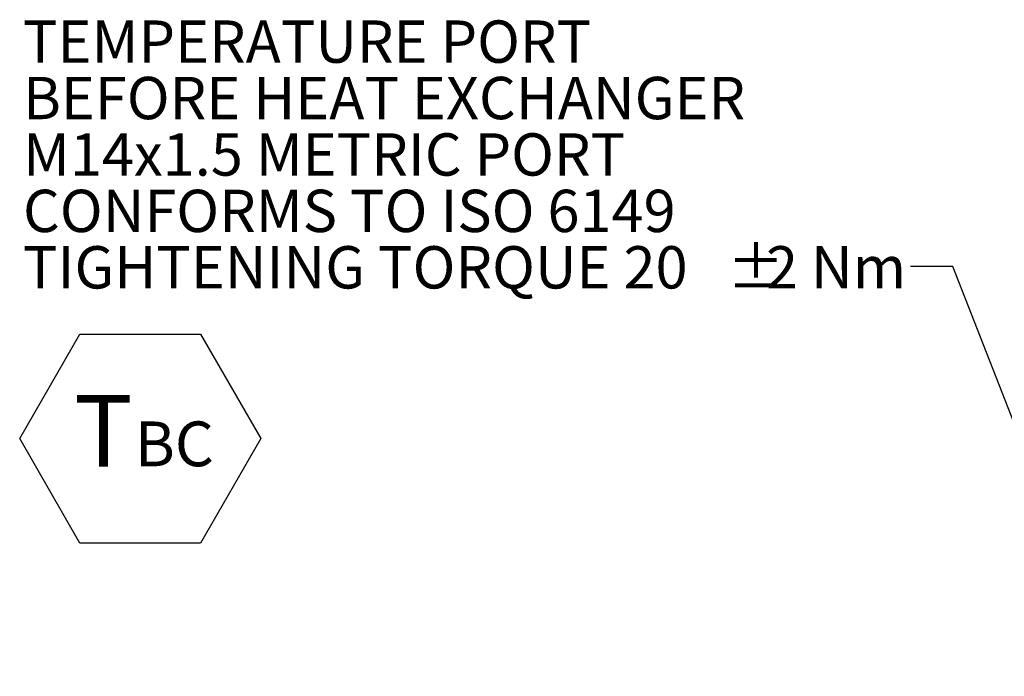
# Model space of a CAD drawing. Units: millimetres. Extents: x 11 to 1180, y 5 to 832.
# Drawn here: x 153 to 222, y 385 to 431 of the extents above; entities that cross this region are included whole.
import ezdxf

# ---------------------------------------------------------------- set-up
doc = ezdxf.new("R2010")
doc.units = ezdxf.units.MM
doc.layers.add('SLD-0', color=7, linetype='Continuous')
doc.styles.add('SLDTEXTSTYLE0', font='TXT', dxfattribs={"width": 0.605})
doc.dimstyles.new('SLDDIMSTYLE7', dxfattribs={"dimtxt": 0.18, "dimasz": 3, "dimexe": 0, "dimexo": 0.0625, "dimgap": 0, "dimtad": 0, "dimtih": 1, "dimtoh": 1, "dimdec": 0, "dimrnd": 1e-09, "dimzin": 0, "dimdsep": 46, "dimtxsty": 'Standard', "dimsah": 1, "dimcen": 0.09, "dimadec": 0, "dimazin": 0, "dimtfac": 3, "dimtdec": 0, "dimtofl": 0, "dimtmove": 0, "dimatfit": 3, "dimfxl": 0, "dimfrac": 2, "dimtolj": 1, "dimtzin": 0, "dimarcsym": 0})

# ---------------------------------------------------------------- blocks, each defined once
blk = doc.blocks.new('SW_NOTE_32')
at = {"layer": 'SLD-0', "color": 0, "char_height": 3, "attachment_point": 1, "style": 'SLDTEXTSTYLE0'}
for s, insert in [('TEMPERATURE PORT', (-62.918, 17.443)), ('BEFORE HEAT EXCHANGER', (-62.918, 13.443)), ('M14x1.5 METRIC PORT', (-62.918, 9.443)), ('CONFORMS TO ISO 6149', (-62.918, 5.443)), ('TIGHTENING TORQUE 20', (-62.918, 1.443)), ('%%p', (-13.01, 1.443)), ('2 Nm', (-10.247, 1.443))]:
    blk.add_mtext(s, dxfattribs=dict(at, insert=insert))
blk = doc.blocks.new('SW_NOTE_43')
at = {"layer": 'SLD-0', "color": 0}
for p, q in [((-1.954, 3.458), (2.319, 10.859)), ((2.319, 10.859), (10.865, 10.859)), ((10.865, 10.859), (15.138, 3.458)), ((2.319, -3.943), (-1.954, 3.458)), ((15.138, 3.458), (10.865, -3.943)), ((10.865, -3.943), (2.319, -3.943))]:
    blk.add_line(p, q, dxfattribs=at)
at = {"layer": 'SLD-0', "color": 0, "attachment_point": 1, "style": 'SLDTEXTSTYLE0'}
for s, insert, char_height in [('T', (1.905, 6.548), 5.08), ('BC', (6.202, 4.675), 3.175)]:
    blk.add_mtext(s, dxfattribs=dict(at, insert=insert, char_height=char_height))

msp = doc.modelspace()

# ---------------------------------------------------------------- block references
at = {"layer": 'SLD-0', "color": 7}
for name, p in [('SW_NOTE_32', (215.71298174, 413.69168357)), ('SW_NOTE_43', (154.51354004, 398.0325845))]:
    msp.add_blockref(name, p, dxfattribs=at)

# ---------------------------------------------------------------- leaders
msp.add_leader([(239.55631717, 360.36891383), (218.71298174, 413.69168357), (215.71298174, 413.69168357)], dimstyle='SLDDIMSTYLE7', dxfattribs=at)

doc.saveas('drawing.dxf')
